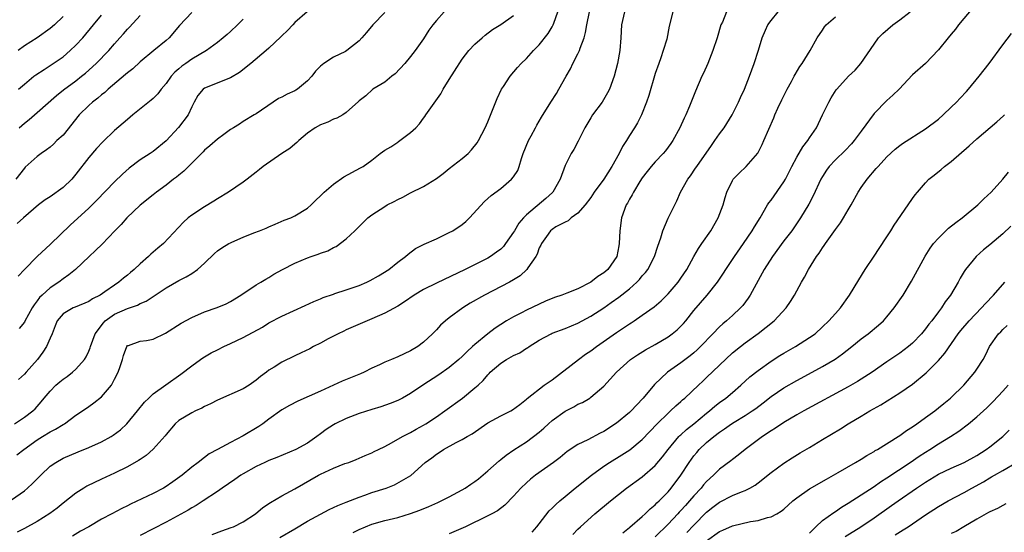
# Model space of a CAD drawing. Units: inches. Extents: x 2661000 to 2664000, y 1551019 to 1554000.
# Drawn here: x 2662006 to 2662159, y 1552214 to 1552294 of the extents above; entities that cross this region are included whole.
import ezdxf

# ---------------------------------------------------------------- set-up
doc = ezdxf.new("R2010")
doc.units = ezdxf.units.IN
doc.header["$MEASUREMENT"] = 0
doc.layers.add('LD26611551_2ft', color=124, linetype='Continuous')

msp = doc.modelspace()

# ---------------------------------------------------------------- linework, layer by layer
at = {"layer": 'LD26611551_2ft'}
for points, elevation in [([(2662154.34, 1552295.66), (2662152.15, 1552293), (2662151.66, 1552292.34), (2662151, 1552291.55), (2662150.51, 1552291), (2662149, 1552289.09), (2662147, 1552287.01), (2662145, 1552285.22), (2662142.9, 1552283), (2662141.93, 1552282.07), (2662141, 1552281.26), (2662139, 1552279.22), (2662137, 1552276.49), (2662135.92, 1552275), (2662135.51, 1552274.49), (2662134.54, 1552273.46), (2662133, 1552272.01), (2662132.05, 1552271), (2662131.6, 1552270.4), (2662131, 1552269.44), (2662130.76, 1552269), (2662129.57, 1552266.43), (2662128.87, 1552265.13), (2662127.58, 1552263), (2662126.21, 1552261), (2662125, 1552259.41), (2662123.23, 1552257), (2662121.95, 1552255), (2662119.76, 1552251), (2662119.46, 1552250.54), (2662118.6, 1552249.4), (2662118.26, 1552249), (2662117, 1552247.83), (2662116.1, 1552247), (2662115.49, 1552246.51), (2662115, 1552246.05), (2662113.96, 1552245), (2662112.06, 1552243), (2662111.52, 1552242.48), (2662111, 1552242), (2662110.45, 1552241.55), (2662109, 1552240.47), (2662106.9, 1552239), (2662104.89, 1552237.11), (2662103.15, 1552235), (2662102.1, 1552233.9), (2662101.26, 1552233), (2662101, 1552232.75), (2662099, 1552231.1), (2662097, 1552229.82), (2662096.44, 1552229.56), (2662094.52, 1552228.52), (2662093, 1552227.78), (2662091.32, 1552226.68), (2662090.22, 1552225.78), (2662089.2, 1552225), (2662086.43, 1552223), (2662085.63, 1552222.37), (2662085, 1552221.8), (2662084.15, 1552221), (2662083, 1552219.75), (2662081.63, 1552218.37), (2662080.51, 1552217.49), (2662079.64, 1552217), (2662079, 1552216.67), (2662075.52, 1552215), (2662073, 1552213.9)], 9220), ([(2662005, 1552219.16), (2662007, 1552220.59), (2662007.47, 1552221), (2662008.28, 1552221.72), (2662009.54, 1552223), (2662011, 1552224.39), (2662011.87, 1552225), (2662013, 1552225.66), (2662015.35, 1552226.65), (2662017, 1552227.3), (2662019, 1552228.18), (2662020.46, 1552229), (2662020.79, 1552229.21), (2662021.93, 1552230.07), (2662022.9, 1552231), (2662024.57, 1552233), (2662025.65, 1552234.35), (2662026.31, 1552235), (2662027, 1552235.64), (2662028.96, 1552237.04), (2662031.31, 1552238.69), (2662033, 1552240.02), (2662034.34, 1552241), (2662034.73, 1552241.27), (2662036, 1552242), (2662037, 1552242.51), (2662037.99, 1552243), (2662039, 1552243.46), (2662041, 1552244.41), (2662043.97, 1552246.03), (2662045, 1552246.67), (2662047, 1552247.74), (2662050.63, 1552249.37), (2662051.98, 1552250.02), (2662053, 1552250.42), (2662053.4, 1552250.6), (2662055, 1552251.16), (2662055.22, 1552251.22), (2662057, 1552251.82), (2662059, 1552252.5), (2662060.19, 1552253), (2662060.74, 1552253.26), (2662062.03, 1552253.97), (2662063.63, 1552255), (2662065, 1552256.12), (2662066.22, 1552257), (2662066.63, 1552257.37), (2662067.78, 1552258.22), (2662069.09, 1552258.91), (2662071, 1552259.76), (2662073, 1552260.7), (2662073.54, 1552261), (2662075, 1552261.99), (2662075.57, 1552262.43), (2662076.16, 1552263), (2662078.48, 1552265.52), (2662079.54, 1552266.46), (2662081, 1552267.58), (2662082.7, 1552269), (2662083, 1552269.39), (2662083.65, 1552270.35), (2662083.89, 1552271), (2662084.22, 1552272.22), (2662084.51, 1552273), (2662085.32, 1552275), (2662085.75, 1552275.75), (2662086.43, 1552277), (2662086.61, 1552277.39), (2662087.35, 1552278.65), (2662088.79, 1552281), (2662089.67, 1552282.33), (2662090.05, 1552283), (2662091.15, 1552285), (2662091.82, 1552286.18), (2662092.21, 1552287), (2662093, 1552288.48), (2662093.25, 1552289), (2662093.35, 1552289.35), (2662093.98, 1552291), (2662094.2, 1552291.8), (2662094.4, 1552293), (2662094.78, 1552295)], 9206), ([(2662005.44, 1552231), (2662007, 1552232.01), (2662008.31, 1552233), (2662008.66, 1552233.34), (2662009.58, 1552234.42), (2662010.05, 1552235), (2662011, 1552236.07), (2662011.9, 1552237), (2662012.49, 1552237.51), (2662013, 1552237.93), (2662013.63, 1552238.37), (2662014.47, 1552239), (2662015, 1552239.48), (2662016.32, 1552241), (2662016.58, 1552241.42), (2662017, 1552242.3), (2662017.21, 1552242.79), (2662017.26, 1552243), (2662018.01, 1552245), (2662019.29, 1552246.71), (2662019.57, 1552247), (2662021, 1552248.01), (2662023, 1552248.92), (2662024.55, 1552249.45), (2662025, 1552249.7), (2662025.94, 1552250.06), (2662029, 1552252.12), (2662031, 1552253.26), (2662032.15, 1552253.85), (2662033, 1552254.37), (2662033.91, 1552255), (2662035, 1552255.95), (2662036.54, 1552257.46), (2662037, 1552257.86), (2662037.66, 1552258.34), (2662038.77, 1552259), (2662039, 1552259.13), (2662039.23, 1552259.23), (2662041, 1552259.99), (2662042.67, 1552260.67), (2662043.54, 1552261), (2662044.58, 1552261.42), (2662045, 1552261.63), (2662045.98, 1552262.02), (2662047.38, 1552262.62), (2662048.37, 1552263), (2662049, 1552263.3), (2662051, 1552264.53), (2662051.55, 1552265), (2662052.26, 1552265.74), (2662053, 1552266.4), (2662053.55, 1552267), (2662055, 1552268.22), (2662056.63, 1552269.37), (2662059.24, 1552270.76), (2662059.61, 1552271), (2662061, 1552271.96), (2662062.26, 1552273), (2662063, 1552273.51), (2662063.95, 1552274.05), (2662065, 1552274.79), (2662065.14, 1552274.86), (2662067, 1552276.25), (2662067.81, 1552277), (2662068.4, 1552277.6), (2662069, 1552278.52), (2662069.23, 1552278.77), (2662069.36, 1552279), (2662070.12, 1552280.12), (2662071.71, 1552282.29), (2662072.07, 1552283), (2662073, 1552284.52), (2662073.81, 1552285.81), (2662075, 1552287.64), (2662076.03, 1552289), (2662077, 1552290.02), (2662078.1, 1552291), (2662078.59, 1552291.41), (2662079.75, 1552292.25), (2662081, 1552293.04), (2662083, 1552294.43)], 9202), ([(2662033, 1552294.92), (2662031.08, 1552292.92), (2662029.47, 1552291), (2662029, 1552290.58), (2662027.13, 1552289), (2662025, 1552287.24), (2662023.84, 1552286.16), (2662023, 1552285.53), (2662022.73, 1552285.27), (2662020.03, 1552283), (2662019.5, 1552282.5), (2662019, 1552282.14), (2662018.39, 1552281.6), (2662017.6, 1552281), (2662017, 1552280.48), (2662015.51, 1552279), (2662013, 1552275.87), (2662012.06, 1552275), (2662011.54, 1552274.46), (2662011, 1552274.01), (2662010.44, 1552273.56), (2662009.59, 1552273), (2662009, 1552272.55), (2662007.14, 1552270.86), (2662007, 1552270.73), (2662005.69, 1552269)], 9192), ([(2662005.83, 1552226.17), (2662006.93, 1552227), (2662009, 1552228.49), (2662009.79, 1552229), (2662011, 1552229.74), (2662011.85, 1552230.15), (2662013, 1552230.89), (2662013.22, 1552231), (2662015, 1552232.35), (2662016.04, 1552233), (2662017, 1552233.68), (2662017.77, 1552234.23), (2662019, 1552235.18), (2662020.51, 1552237), (2662020.71, 1552237.29), (2662021, 1552237.92), (2662021.57, 1552239), (2662021.88, 1552239.88), (2662022.24, 1552241), (2662022.39, 1552241.6), (2662022.9, 1552243), (2662023, 1552243.14), (2662023.18, 1552243.18), (2662025, 1552243.84), (2662025.95, 1552243.95), (2662027, 1552244.16), (2662028.94, 1552245.06), (2662031.38, 1552246.62), (2662033, 1552247.54), (2662035, 1552248.38), (2662036.94, 1552249.06), (2662038.34, 1552249.66), (2662039, 1552250.01), (2662040.64, 1552251), (2662041, 1552251.26), (2662041.7, 1552251.7), (2662043, 1552252.57), (2662043.73, 1552253), (2662044.51, 1552253.49), (2662045, 1552253.74), (2662045.76, 1552254.23), (2662047.1, 1552255), (2662049, 1552255.94), (2662051, 1552256.79), (2662051.57, 1552257), (2662052.64, 1552257.36), (2662053, 1552257.53), (2662054.13, 1552257.87), (2662055, 1552258.41), (2662055.43, 1552258.57), (2662057, 1552259.76), (2662058.33, 1552261), (2662059, 1552261.68), (2662059.68, 1552262.32), (2662060.38, 1552263), (2662061, 1552263.47), (2662063, 1552264.78), (2662063.36, 1552265), (2662064.46, 1552265.54), (2662065, 1552265.84), (2662065.8, 1552266.2), (2662067, 1552266.9), (2662069, 1552267.89), (2662071, 1552269.12), (2662072.08, 1552269.92), (2662073, 1552270.65), (2662075, 1552272.23), (2662075.92, 1552273), (2662076.45, 1552273.55), (2662077.34, 1552274.66), (2662077.56, 1552275), (2662078.61, 1552277), (2662079, 1552277.9), (2662079.31, 1552278.69), (2662080.43, 1552281.57), (2662081.13, 1552283), (2662081.43, 1552283.43), (2662082.45, 1552285), (2662083.63, 1552286.37), (2662084.19, 1552287), (2662085, 1552287.77), (2662086.1, 1552289), (2662087, 1552289.89), (2662088.37, 1552291.63), (2662089, 1552292.68), (2662089.17, 1552293), (2662089.24, 1552293.24), (2662089.88, 1552295)], 9204), ([(2662100.26, 1552295), (2662099.78, 1552293), (2662099.67, 1552291), (2662099.49, 1552289), (2662099.13, 1552287), (2662098.63, 1552285), (2662097.9, 1552283), (2662097.6, 1552282.41), (2662096.74, 1552281), (2662095.28, 1552279), (2662095, 1552278.55), (2662094.08, 1552277), (2662093.06, 1552274.94), (2662092.36, 1552273.64), (2662091.96, 1552273), (2662091, 1552271.15), (2662090.22, 1552269), (2662089.09, 1552267), (2662089.05, 1552266.95), (2662088, 1552266), (2662085, 1552263.45), (2662084.54, 1552263), (2662083.82, 1552262.18), (2662083.12, 1552261), (2662083, 1552260.77), (2662081.77, 1552259), (2662081.43, 1552258.57), (2662081, 1552258.15), (2662080.35, 1552257.65), (2662079.42, 1552257), (2662079, 1552256.76), (2662078.5, 1552256.5), (2662075.48, 1552255), (2662071, 1552252.85), (2662069, 1552251.86), (2662067.54, 1552251), (2662066.05, 1552249.95), (2662065, 1552249.29), (2662063, 1552248.19), (2662061, 1552247.31), (2662060.23, 1552247), (2662058.06, 1552246.06), (2662057, 1552245.59), (2662056.61, 1552245.39), (2662055.74, 1552245), (2662054.21, 1552244.21), (2662053, 1552243.55), (2662051.9, 1552243), (2662051.33, 1552242.67), (2662049.99, 1552242), (2662049, 1552241.55), (2662047, 1552240.58), (2662045.8, 1552239.81), (2662045, 1552239.31), (2662044.59, 1552239), (2662043.66, 1552238.34), (2662043, 1552237.75), (2662041.92, 1552237), (2662041, 1552236.43), (2662037, 1552234.66), (2662035.92, 1552234.08), (2662035, 1552233.67), (2662034.57, 1552233.43), (2662033.58, 1552233), (2662033, 1552232.72), (2662031, 1552231.53), (2662030.4, 1552231), (2662029, 1552229.34), (2662028.86, 1552229.14), (2662027, 1552227.04), (2662025.92, 1552226.08), (2662025, 1552225.47), (2662024.73, 1552225.27), (2662023, 1552224.3), (2662021, 1552223.32), (2662019, 1552222.39), (2662016.72, 1552221.28), (2662016.25, 1552221), (2662015, 1552220.2), (2662013, 1552218.64), (2662012.1, 1552217.9), (2662010.96, 1552217.04), (2662009, 1552215.8), (2662007, 1552214.71), (2662005.85, 1552214.15)], 9208), ([(2662013, 1552294.31), (2662011.65, 1552293), (2662011, 1552292.44), (2662008.98, 1552291), (2662007, 1552289.73), (2662006.01, 1552289)], 9186), ([(2662050.93, 1552295), (2662049, 1552293.34), (2662048.7, 1552293), (2662047.86, 1552292.14), (2662047, 1552291.31), (2662046.85, 1552291.15), (2662045, 1552289.4), (2662044.55, 1552289), (2662042.19, 1552287), (2662040.4, 1552285.6), (2662039, 1552284.76), (2662035, 1552283.16), (2662034.78, 1552283), (2662033.97, 1552282.03), (2662033.39, 1552281), (2662033, 1552280.26), (2662032.42, 1552279), (2662030.95, 1552277.05), (2662029, 1552274.97), (2662027, 1552273.32), (2662026.55, 1552273), (2662025, 1552272), (2662023.28, 1552270.72), (2662022.22, 1552269.78), (2662021, 1552268.6), (2662018.26, 1552265.74), (2662017, 1552264.5), (2662014.13, 1552261.87), (2662011.07, 1552258.93), (2662008.96, 1552257), (2662007, 1552255), (2662006.05, 1552253.95)], 9196), ([(2662006.06, 1552283), (2662007, 1552283.8), (2662008.48, 1552285), (2662008.78, 1552285.22), (2662010.07, 1552286.07), (2662013, 1552288.05), (2662014.12, 1552289), (2662015, 1552289.84), (2662016.06, 1552291), (2662017.76, 1552293), (2662019, 1552294.51)], 9188), ([(2662072.23, 1552295), (2662071, 1552293.65), (2662070.45, 1552293), (2662069.84, 1552292.16), (2662069, 1552290.81), (2662067.72, 1552289), (2662067, 1552288.07), (2662066.1, 1552287), (2662064.61, 1552285.39), (2662064.08, 1552285), (2662063, 1552284.08), (2662061.11, 1552283), (2662060.05, 1552281.95), (2662059, 1552281.19), (2662058.91, 1552281.09), (2662057, 1552279.39), (2662056.47, 1552279), (2662055.52, 1552278.48), (2662055, 1552278.33), (2662054.12, 1552277.88), (2662053, 1552277.44), (2662052.19, 1552277), (2662051, 1552276.18), (2662049.63, 1552275), (2662049.31, 1552274.69), (2662049, 1552274.48), (2662048.22, 1552273.78), (2662047.02, 1552273), (2662044.09, 1552271), (2662043.5, 1552270.5), (2662043, 1552270.1), (2662041.62, 1552269), (2662041, 1552268.54), (2662038.7, 1552267), (2662037, 1552265.95), (2662036.43, 1552265.57), (2662035, 1552264.72), (2662033, 1552263.42), (2662032.46, 1552263), (2662031.7, 1552262.31), (2662028.6, 1552259), (2662027.72, 1552258.28), (2662026.65, 1552257.35), (2662026.3, 1552257), (2662025, 1552255.88), (2662024.05, 1552255), (2662023.47, 1552254.53), (2662023, 1552254.09), (2662022.38, 1552253.62), (2662021.68, 1552253), (2662021, 1552252.56), (2662019.5, 1552251.5), (2662018.76, 1552251), (2662017.59, 1552250.41), (2662017, 1552250.01), (2662014.88, 1552249.12), (2662014.57, 1552249), (2662013, 1552248.08), (2662012.09, 1552247), (2662011.8, 1552246.2), (2662011.31, 1552245), (2662011, 1552244.32), (2662010.44, 1552243), (2662009.88, 1552242.12), (2662009.03, 1552241), (2662007.28, 1552239), (2662007, 1552238.71), (2662006.1, 1552237.9)], 9200), ([(2662006.17, 1552277), (2662007, 1552277.73), (2662007.72, 1552278.28), (2662009, 1552279.36), (2662012, 1552282), (2662013.09, 1552282.91), (2662015, 1552284.31), (2662015.88, 1552285), (2662016.5, 1552285.5), (2662018.16, 1552287), (2662020.11, 1552289), (2662021, 1552290.05), (2662021.83, 1552291), (2662022.39, 1552291.61), (2662023, 1552292.32), (2662023.34, 1552292.66), (2662025, 1552294.44)], 9190), ([(2662063, 1552294.92), (2662061.12, 1552293), (2662060.17, 1552291.83), (2662059.41, 1552291), (2662059, 1552290.52), (2662057.1, 1552289), (2662056.88, 1552288.88), (2662055, 1552287.99), (2662053.5, 1552287), (2662053, 1552286.59), (2662052.22, 1552285.78), (2662051.67, 1552285), (2662051, 1552284.28), (2662049.44, 1552283), (2662049.17, 1552282.83), (2662049, 1552282.74), (2662047.8, 1552282.2), (2662047, 1552281.77), (2662046.47, 1552281.53), (2662045.64, 1552281), (2662043, 1552279.16), (2662042.7, 1552279), (2662041, 1552277.96), (2662040.42, 1552277.58), (2662039.49, 1552277), (2662039, 1552276.71), (2662037.97, 1552275.97), (2662037, 1552275.24), (2662035.82, 1552274.18), (2662035, 1552273.53), (2662034.75, 1552273.25), (2662033, 1552271.51), (2662031.76, 1552270.24), (2662031, 1552269.66), (2662030.65, 1552269.35), (2662030.16, 1552269), (2662029, 1552268.1), (2662027.51, 1552267), (2662027, 1552266.6), (2662025, 1552264.95), (2662022.93, 1552263), (2662022.03, 1552261.97), (2662021.06, 1552261), (2662019.07, 1552258.93), (2662018.07, 1552257.93), (2662017.05, 1552257), (2662014.92, 1552255), (2662013.88, 1552254.12), (2662013, 1552253.52), (2662012.35, 1552253), (2662011, 1552252.13), (2662009.77, 1552251), (2662009.37, 1552250.63), (2662009, 1552250.11), (2662008.5, 1552249.5), (2662008.21, 1552249), (2662007.08, 1552246.92), (2662007, 1552246.79), (2662006.19, 1552245.81)], 9198), ([(2662107.75, 1552295), (2662107.2, 1552292.8), (2662106.79, 1552290.79), (2662106.26, 1552289), (2662105.88, 1552287.88), (2662105.55, 1552287), (2662105, 1552285.42), (2662103.99, 1552282.01), (2662103.66, 1552281), (2662102.88, 1552279), (2662102.23, 1552277.77), (2662101.78, 1552277), (2662101, 1552275.79), (2662100.52, 1552275), (2662099.91, 1552274.09), (2662099.42, 1552273), (2662098.27, 1552271), (2662097, 1552269.03), (2662095.54, 1552267), (2662095, 1552266.17), (2662094.11, 1552265), (2662093, 1552263.75), (2662091.95, 1552263), (2662091.46, 1552262.54), (2662091, 1552262.35), (2662089.58, 1552261.58), (2662089, 1552261.21), (2662088.75, 1552261), (2662088.11, 1552260.11), (2662087.35, 1552259), (2662087.25, 1552258.75), (2662087, 1552258.35), (2662086.66, 1552257.34), (2662086.48, 1552257), (2662085.22, 1552255.22), (2662085.08, 1552255), (2662084.01, 1552253.99), (2662083, 1552253.36), (2662082.37, 1552253), (2662078.5, 1552251), (2662076.28, 1552249.72), (2662075.13, 1552249), (2662073, 1552247.45), (2662072.42, 1552247), (2662071.67, 1552246.33), (2662071, 1552245.61), (2662070.4, 1552245), (2662069, 1552243.7), (2662068.11, 1552243), (2662067, 1552242.31), (2662065, 1552241.4), (2662064.06, 1552241), (2662063, 1552240.58), (2662062.16, 1552240.16), (2662061, 1552239.62), (2662059.78, 1552239), (2662059.24, 1552238.76), (2662056.38, 1552237.62), (2662053, 1552236.09), (2662049.48, 1552234.52), (2662048.17, 1552233.83), (2662047, 1552233.14), (2662045, 1552231.73), (2662044.02, 1552231), (2662043.42, 1552230.58), (2662041, 1552229.14), (2662039, 1552228.08), (2662037, 1552226.99), (2662035.7, 1552226.3), (2662035, 1552225.78), (2662034.01, 1552225), (2662033, 1552224.25), (2662031.5, 1552223), (2662030.05, 1552221.95), (2662028.86, 1552221.14), (2662028.62, 1552221), (2662027, 1552220.15), (2662023.5, 1552218.5), (2662023, 1552218.24), (2662022.16, 1552217.84), (2662020.6, 1552217), (2662019, 1552216.16), (2662017.01, 1552215), (2662015.72, 1552214.28), (2662014.46, 1552213.54)], 9210), ([(2662116.1, 1552295), (2662115.44, 1552293.44), (2662115.22, 1552293), (2662114.64, 1552291), (2662113.97, 1552289), (2662113.17, 1552287), (2662112.51, 1552285.49), (2662112.27, 1552285), (2662111.29, 1552282.71), (2662110.34, 1552280.34), (2662109.76, 1552279), (2662109.5, 1552278.5), (2662108.83, 1552277), (2662107.73, 1552275), (2662107.44, 1552274.56), (2662107, 1552273.97), (2662106.59, 1552273.42), (2662106.22, 1552273), (2662105, 1552271.69), (2662104.4, 1552271), (2662103.78, 1552270.22), (2662103, 1552269.2), (2662102.63, 1552268.63), (2662101.63, 1552267), (2662101.41, 1552266.59), (2662101, 1552265.91), (2662100.69, 1552265.31), (2662100.51, 1552265), (2662099.78, 1552263), (2662099.49, 1552261), (2662099.43, 1552259), (2662099.35, 1552258.65), (2662099.05, 1552257), (2662097.62, 1552255), (2662097, 1552254.47), (2662096.1, 1552253.9), (2662095, 1552253), (2662093, 1552251.98), (2662091.29, 1552251.29), (2662090.5, 1552251), (2662089.36, 1552250.64), (2662087.95, 1552250.05), (2662085, 1552248.64), (2662084.25, 1552248.25), (2662083, 1552247.63), (2662081.89, 1552247), (2662081, 1552246.44), (2662080.15, 1552245.85), (2662079, 1552244.95), (2662077, 1552243.33), (2662076.64, 1552243), (2662075.77, 1552242.23), (2662075, 1552241.46), (2662074.49, 1552241), (2662073, 1552239.75), (2662071.38, 1552238.62), (2662068.89, 1552237), (2662067, 1552235.71), (2662065.75, 1552235), (2662065, 1552234.61), (2662063.85, 1552234.15), (2662062.37, 1552233.63), (2662061, 1552233.23), (2662059, 1552232.57), (2662058.32, 1552232.32), (2662057, 1552231.81), (2662055.27, 1552231), (2662055, 1552230.85), (2662053.88, 1552230.12), (2662053, 1552229.42), (2662052.44, 1552229), (2662051, 1552228), (2662049.18, 1552227), (2662046.24, 1552225.76), (2662045, 1552225.29), (2662044.35, 1552225), (2662043, 1552224.37), (2662041, 1552223.24), (2662040.61, 1552223), (2662039.68, 1552222.32), (2662037.72, 1552221), (2662037, 1552220.49), (2662034.79, 1552219), (2662033.71, 1552218.29), (2662033, 1552217.92), (2662032.43, 1552217.57), (2662029, 1552215.71), (2662025, 1552213.63)], 9212), ([(2662036.19, 1552213.81), (2662037.65, 1552214.35), (2662039.14, 1552214.86), (2662039.49, 1552215), (2662041, 1552215.76), (2662042.9, 1552217), (2662044.03, 1552217.97), (2662045.22, 1552218.78), (2662047, 1552219.79), (2662049, 1552220.88), (2662052.68, 1552223), (2662053, 1552223.17), (2662055, 1552224.09), (2662056.8, 1552224.8), (2662057.38, 1552225), (2662058.55, 1552225.45), (2662059, 1552225.64), (2662059.94, 1552226.06), (2662061, 1552226.48), (2662061.33, 1552226.67), (2662062, 1552227), (2662063, 1552227.48), (2662064.02, 1552228.02), (2662065.74, 1552229), (2662067, 1552229.66), (2662067.86, 1552230.14), (2662069, 1552230.77), (2662069.39, 1552231), (2662071, 1552232.08), (2662072.34, 1552233), (2662075.05, 1552235), (2662077, 1552236.57), (2662077.48, 1552237), (2662078.27, 1552237.73), (2662079, 1552238.61), (2662079.2, 1552238.8), (2662079.37, 1552239), (2662081, 1552240.43), (2662081.88, 1552241), (2662082.61, 1552241.39), (2662083, 1552241.62), (2662083.97, 1552242.03), (2662085, 1552242.73), (2662085.18, 1552242.82), (2662085.43, 1552243), (2662087, 1552243.98), (2662088.82, 1552245), (2662089, 1552245.08), (2662091, 1552245.83), (2662093, 1552246.64), (2662095, 1552247.72), (2662097, 1552249.02), (2662098.17, 1552249.83), (2662099.34, 1552250.66), (2662101, 1552251.97), (2662102.14, 1552253), (2662102.56, 1552253.44), (2662103, 1552253.98), (2662103.49, 1552254.51), (2662103.86, 1552255), (2662104.92, 1552257), (2662105.41, 1552258.59), (2662105.88, 1552259.88), (2662106.18, 1552261), (2662107, 1552262.94), (2662108.03, 1552265), (2662108.37, 1552265.63), (2662108.95, 1552267), (2662110.08, 1552269), (2662110.48, 1552269.52), (2662111.29, 1552270.71), (2662111.46, 1552271), (2662113.74, 1552274.26), (2662114.28, 1552275), (2662115, 1552276.04), (2662115.71, 1552277), (2662116.95, 1552279), (2662117.97, 1552281), (2662118.27, 1552281.73), (2662118.87, 1552283), (2662119.67, 1552285), (2662120.38, 1552287), (2662121.04, 1552289.04), (2662121.64, 1552291), (2662122.15, 1552292.15), (2662122.51, 1552293), (2662123, 1552293.65), (2662124.1, 1552295)], 9214), ([(2662046.69, 1552213.31), (2662049, 1552214.67), (2662051, 1552215.87), (2662053, 1552216.97), (2662054.33, 1552217.67), (2662055, 1552217.96), (2662055.7, 1552218.3), (2662057, 1552218.79), (2662059, 1552219.61), (2662059.91, 1552219.91), (2662061, 1552220.3), (2662063.19, 1552221), (2662064.49, 1552221.51), (2662067.04, 1552222.96), (2662069.28, 1552225), (2662070.3, 1552225.7), (2662071, 1552226.27), (2662071.46, 1552226.54), (2662072.1, 1552227), (2662074.09, 1552228.09), (2662075, 1552228.54), (2662075.77, 1552229), (2662076.57, 1552229.43), (2662079, 1552231.12), (2662081, 1552232.24), (2662082.59, 1552233), (2662082.85, 1552233.15), (2662083.99, 1552234.01), (2662085, 1552234.8), (2662085.1, 1552234.9), (2662087.77, 1552237), (2662089, 1552237.83), (2662093.09, 1552241), (2662094.19, 1552241.81), (2662095, 1552242.34), (2662095.87, 1552243), (2662099, 1552245.17), (2662100.1, 1552245.9), (2662101, 1552246.53), (2662101.29, 1552246.71), (2662101.72, 1552247), (2662103, 1552247.88), (2662104.83, 1552249.17), (2662105.91, 1552250.09), (2662106.83, 1552251), (2662107, 1552251.18), (2662108.58, 1552253), (2662109, 1552253.61), (2662109.91, 1552255), (2662111, 1552256.98), (2662111.74, 1552258.26), (2662112.27, 1552259), (2662113.64, 1552261), (2662114.79, 1552263), (2662115.55, 1552265), (2662115.85, 1552266.15), (2662116.15, 1552267), (2662117, 1552268.83), (2662117.11, 1552269), (2662118.04, 1552269.96), (2662119.14, 1552271), (2662120.93, 1552273.07), (2662121.6, 1552274.4), (2662121.89, 1552275), (2662123.44, 1552278.56), (2662123.6, 1552279), (2662124.06, 1552280.06), (2662124.66, 1552281.34), (2662125.52, 1552283), (2662126.19, 1552284.19), (2662126.62, 1552285), (2662126.74, 1552285.26), (2662127.46, 1552286.54), (2662127.83, 1552287), (2662129.07, 1552289), (2662130.19, 1552291), (2662131, 1552292.18), (2662131.32, 1552292.68), (2662131.59, 1552293), (2662133, 1552294.23)], 9216), ([(2662058.09, 1552214.09), (2662059, 1552214.54), (2662059.98, 1552215), (2662061, 1552215.4), (2662063, 1552215.97), (2662065, 1552216.44), (2662067, 1552217.03), (2662068.43, 1552217.57), (2662069.86, 1552218.14), (2662071.23, 1552218.77), (2662073, 1552219.66), (2662075, 1552220.71), (2662075.5, 1552221), (2662076.37, 1552221.63), (2662077, 1552222.04), (2662077.55, 1552222.45), (2662079, 1552223.69), (2662080.75, 1552225.25), (2662081, 1552225.43), (2662081.87, 1552226.13), (2662083.06, 1552226.94), (2662085, 1552228.18), (2662087, 1552229.68), (2662087.71, 1552230.29), (2662088.43, 1552231), (2662089, 1552231.5), (2662091, 1552232.96), (2662092.38, 1552233.62), (2662093, 1552234.02), (2662093.71, 1552234.29), (2662094.84, 1552235), (2662095, 1552235.12), (2662097, 1552236.86), (2662098.98, 1552239), (2662101.19, 1552241), (2662102.27, 1552241.73), (2662103.49, 1552242.51), (2662105, 1552243.34), (2662107, 1552244.52), (2662107.66, 1552245), (2662108.4, 1552245.6), (2662109, 1552246.17), (2662109.4, 1552246.6), (2662109.75, 1552247), (2662111, 1552248.58), (2662113.06, 1552251), (2662114.66, 1552253), (2662115.61, 1552254.39), (2662116, 1552255), (2662117.34, 1552257), (2662118.72, 1552259), (2662120.08, 1552261), (2662120.41, 1552261.59), (2662121.3, 1552263), (2662122.45, 1552265), (2662122.66, 1552265.34), (2662123, 1552265.77), (2662125, 1552268.61), (2662125.24, 1552269), (2662125.84, 1552270.16), (2662126.25, 1552271), (2662127, 1552272.41), (2662127.96, 1552274.04), (2662128.74, 1552275), (2662129, 1552275.44), (2662130.07, 1552277), (2662131, 1552279), (2662131.96, 1552281), (2662132.37, 1552281.63), (2662133.12, 1552282.88), (2662133.22, 1552283), (2662135.06, 1552285), (2662136.06, 1552285.94), (2662136.97, 1552287), (2662139, 1552290.01), (2662139.72, 1552291), (2662140.35, 1552291.65), (2662141.95, 1552293), (2662143, 1552293.77), (2662144.61, 1552295)], 9218), ([(2662041, 1552293.9), (2662040.1, 1552293), (2662039, 1552291.96), (2662038.48, 1552291.52), (2662037.9, 1552291), (2662037, 1552290.28), (2662035.27, 1552289), (2662033, 1552287.66), (2662032.09, 1552287), (2662031.44, 1552286.56), (2662031, 1552286.16), (2662030.36, 1552285.64), (2662029.81, 1552285), (2662029, 1552283.87), (2662028.24, 1552283), (2662027.71, 1552282.29), (2662027, 1552281.56), (2662026.71, 1552281.29), (2662023.83, 1552279), (2662023, 1552278.31), (2662021, 1552276.56), (2662019.19, 1552274.81), (2662018.22, 1552273.78), (2662017, 1552272.4), (2662015, 1552269.77), (2662014.37, 1552269), (2662013, 1552267.72), (2662011, 1552266.29), (2662010.21, 1552265.79), (2662009.18, 1552265), (2662006.85, 1552263), (2662005.88, 1552262.12)], 9194), ([(2662085.87, 1552214.13), (2662086.63, 1552215), (2662087, 1552215.46), (2662088.55, 1552217.45), (2662089, 1552217.88), (2662089.55, 1552218.45), (2662090.17, 1552219), (2662091, 1552219.71), (2662092.58, 1552221), (2662095.09, 1552223), (2662097, 1552224.4), (2662097.89, 1552225), (2662099.82, 1552226.18), (2662101.04, 1552226.96), (2662103, 1552228.55), (2662105.3, 1552231), (2662107, 1552232.67), (2662107.39, 1552233), (2662108.21, 1552233.79), (2662109, 1552234.48), (2662109.27, 1552234.73), (2662109.59, 1552235), (2662111.72, 1552237), (2662112.39, 1552237.61), (2662113, 1552238.18), (2662115, 1552240.13), (2662117, 1552242), (2662118.24, 1552243), (2662119, 1552243.59), (2662120.98, 1552245.02), (2662123.5, 1552247), (2662125.36, 1552249), (2662126.02, 1552249.98), (2662126.66, 1552251), (2662127, 1552251.67), (2662127.73, 1552253), (2662128.21, 1552253.79), (2662128.83, 1552255), (2662130.09, 1552257), (2662130.5, 1552257.5), (2662131, 1552258.33), (2662131.28, 1552258.72), (2662131.45, 1552259), (2662133, 1552261.17), (2662133.78, 1552262.22), (2662134.28, 1552263), (2662135, 1552264.27), (2662135.43, 1552265), (2662136.52, 1552267), (2662137, 1552267.71), (2662137.92, 1552269), (2662139.35, 1552270.65), (2662139.63, 1552271), (2662141, 1552272.49), (2662142.31, 1552273.69), (2662143, 1552274.23), (2662143.45, 1552274.55), (2662147, 1552276.83), (2662149, 1552278.36), (2662149.72, 1552279), (2662151, 1552280.21), (2662151.8, 1552281), (2662152.38, 1552281.62), (2662153.37, 1552282.63), (2662153.7, 1552283), (2662155.36, 1552285), (2662156.88, 1552287), (2662159, 1552289.89), (2662160.34, 1552291.66)], 9222), ([(2662092.2, 1552213.8), (2662093, 1552214.63), (2662093.38, 1552215), (2662095.65, 1552217), (2662098.05, 1552219), (2662100.56, 1552221), (2662103, 1552222.77), (2662105, 1552224.5), (2662106.14, 1552225.86), (2662107.02, 1552227), (2662108.68, 1552229), (2662108.83, 1552229.17), (2662109, 1552229.3), (2662109.87, 1552230.13), (2662110.99, 1552231), (2662113, 1552232.64), (2662113.46, 1552233), (2662114.28, 1552233.72), (2662115, 1552234.28), (2662115.99, 1552235), (2662117, 1552235.88), (2662118.33, 1552237), (2662119.73, 1552238.27), (2662121, 1552239.26), (2662123, 1552240.72), (2662124.38, 1552241.62), (2662125, 1552241.99), (2662126.8, 1552243), (2662129, 1552244.38), (2662129.84, 1552245), (2662131, 1552246.05), (2662132, 1552247), (2662133, 1552248.13), (2662133.8, 1552249), (2662135.21, 1552251), (2662136.62, 1552253.38), (2662137.65, 1552255), (2662139, 1552257.03), (2662139.78, 1552258.22), (2662141, 1552260.03), (2662141.62, 1552261), (2662142.14, 1552261.86), (2662144.33, 1552265), (2662145, 1552266.01), (2662145.41, 1552266.59), (2662145.75, 1552267), (2662147, 1552268.43), (2662147.52, 1552269), (2662148.35, 1552269.65), (2662149.46, 1552270.54), (2662149.96, 1552271), (2662151, 1552271.78), (2662153.8, 1552274.2), (2662155, 1552275.27), (2662158.09, 1552277.91), (2662159.13, 1552278.87), (2662159.27, 1552279)], 9224), ([(2662099.96, 1552214.04), (2662101, 1552214.86), (2662101.07, 1552214.93), (2662103, 1552216.61), (2662103.43, 1552217), (2662104.21, 1552217.79), (2662105, 1552218.4), (2662105.28, 1552218.72), (2662105.61, 1552219), (2662107, 1552220.42), (2662107.5, 1552221), (2662109, 1552223), (2662110.27, 1552225), (2662111, 1552226), (2662111.45, 1552226.55), (2662111.84, 1552227), (2662113, 1552228.07), (2662114.12, 1552229), (2662115, 1552229.68), (2662115.79, 1552230.21), (2662116.85, 1552231), (2662117.26, 1552231.26), (2662119, 1552232.3), (2662120.08, 1552233), (2662120.62, 1552233.38), (2662121.76, 1552234.24), (2662123, 1552235.21), (2662125, 1552236.59), (2662127, 1552237.74), (2662129.39, 1552239), (2662131, 1552239.88), (2662132.95, 1552241.05), (2662134.12, 1552241.88), (2662135.55, 1552243), (2662137, 1552244.18), (2662138.09, 1552245), (2662139.69, 1552246.31), (2662140.46, 1552247), (2662141, 1552247.63), (2662142.15, 1552249), (2662143.53, 1552251), (2662144.85, 1552253.15), (2662146.96, 1552257.04), (2662147.72, 1552258.28), (2662148.24, 1552259), (2662149, 1552259.87), (2662150.15, 1552261), (2662150.59, 1552261.41), (2662151.71, 1552262.29), (2662152.68, 1552263), (2662155.15, 1552265), (2662156.06, 1552265.94), (2662157.21, 1552267), (2662159.01, 1552269), (2662159.91, 1552270.09)], 9226), ([(2662160.28, 1552261.72), (2662159, 1552260.54), (2662157, 1552258.83), (2662155.99, 1552258.01), (2662154.85, 1552257), (2662153.21, 1552255), (2662153, 1552254.66), (2662152.39, 1552253.61), (2662152.07, 1552253), (2662150.91, 1552251), (2662150.07, 1552249.93), (2662149.5, 1552249), (2662149, 1552248.38), (2662147.96, 1552247), (2662147.53, 1552246.47), (2662147, 1552245.74), (2662146.38, 1552245), (2662145, 1552243.54), (2662144.35, 1552243), (2662143, 1552241.99), (2662141, 1552240.63), (2662138.69, 1552239), (2662136.44, 1552237.56), (2662135, 1552236.74), (2662128.1, 1552233), (2662127, 1552232.38), (2662125, 1552231.19), (2662123.7, 1552230.3), (2662123, 1552229.88), (2662121.65, 1552229), (2662118.96, 1552227), (2662117.89, 1552226.11), (2662117, 1552225.46), (2662116.75, 1552225.25), (2662115, 1552223.95), (2662114.06, 1552223), (2662113, 1552222.04), (2662112.51, 1552221.49), (2662112.13, 1552221), (2662111, 1552219.78), (2662110.34, 1552219), (2662109.69, 1552218.31), (2662109, 1552217.51), (2662108.74, 1552217.26), (2662108.52, 1552217), (2662107, 1552215.4), (2662105, 1552213.42)], 9228), ([(2662109.92, 1552214.08), (2662111, 1552215.24), (2662113, 1552217.26), (2662113.98, 1552218.02), (2662115, 1552218.83), (2662117, 1552219.83), (2662118.43, 1552220.43), (2662119, 1552220.63), (2662119.7, 1552221), (2662120.52, 1552221.48), (2662121, 1552221.83), (2662123, 1552223.4), (2662125, 1552224.85), (2662126.3, 1552225.7), (2662127.54, 1552226.46), (2662129, 1552227.32), (2662131, 1552228.53), (2662133.77, 1552230.23), (2662135, 1552231), (2662137, 1552232.17), (2662138.34, 1552233), (2662140.04, 1552233.96), (2662143, 1552235.8), (2662145, 1552237.17), (2662147.1, 1552238.9), (2662149, 1552240.82), (2662150.02, 1552241.98), (2662152.09, 1552245), (2662152.49, 1552245.51), (2662153.77, 1552247), (2662155.71, 1552249), (2662156.3, 1552249.7), (2662157.57, 1552251), (2662159.32, 1552253)], 9230), ([(2662113, 1552212.8), (2662115, 1552214.27), (2662115.52, 1552214.48), (2662117, 1552215.14), (2662119.8, 1552215.8), (2662121, 1552215.98), (2662122.43, 1552216.43), (2662123, 1552216.53), (2662123.88, 1552217), (2662124.6, 1552217.4), (2662125, 1552217.74), (2662126.41, 1552219), (2662127, 1552219.48), (2662129, 1552220.88), (2662131.6, 1552222.4), (2662133.43, 1552223.43), (2662136.14, 1552225), (2662137, 1552225.51), (2662137.91, 1552226.09), (2662139, 1552226.69), (2662139.18, 1552226.82), (2662139.52, 1552227), (2662142.73, 1552229), (2662143, 1552229.17), (2662144.04, 1552229.96), (2662145, 1552230.53), (2662145.67, 1552231), (2662147, 1552231.95), (2662148.43, 1552233), (2662149, 1552233.45), (2662149.85, 1552234.15), (2662150.91, 1552235), (2662151, 1552235.08), (2662152.94, 1552237), (2662154.65, 1552239), (2662155, 1552239.5), (2662155.95, 1552241), (2662156.32, 1552241.68), (2662156.95, 1552243), (2662158.36, 1552245), (2662158.69, 1552245.31), (2662159, 1552245.66), (2662159.71, 1552246.29)], 9232), ([(2662129, 1552213.97), (2662129.96, 1552215), (2662131, 1552215.94), (2662132.77, 1552217.23), (2662133, 1552217.36), (2662133.96, 1552218.04), (2662135, 1552218.65), (2662139, 1552221.26), (2662140.02, 1552221.98), (2662141, 1552222.58), (2662144.63, 1552225), (2662146.03, 1552225.97), (2662147, 1552226.59), (2662147.69, 1552227), (2662149, 1552227.86), (2662150.88, 1552229), (2662152.16, 1552229.84), (2662153.68, 1552231), (2662155, 1552232.07), (2662156.53, 1552233.47), (2662157, 1552233.93), (2662157.53, 1552234.47), (2662159, 1552236.06), (2662159.84, 1552237)], 9234), ([(2662134.52, 1552213.48), (2662136.93, 1552215), (2662139, 1552216.38), (2662141.73, 1552218.27), (2662142.74, 1552219), (2662145.62, 1552221), (2662147, 1552221.93), (2662149, 1552223.14), (2662151, 1552224.09), (2662153, 1552224.98), (2662155, 1552226.09), (2662156.42, 1552227), (2662157, 1552227.43), (2662158.99, 1552229), (2662160.01, 1552229.99)], 9236), ([(2662142.29, 1552213.71), (2662143.51, 1552214.49), (2662144.29, 1552215), (2662147, 1552216.86), (2662149, 1552218.14), (2662150.51, 1552219), (2662153, 1552220.32), (2662154.2, 1552221), (2662156.01, 1552221.99), (2662157, 1552222.58), (2662157.27, 1552222.73), (2662157.71, 1552223), (2662159, 1552223.76), (2662161.12, 1552225)], 9238), ([(2662159.47, 1552218.53), (2662159, 1552218.31), (2662158.18, 1552217.82), (2662157, 1552217.32), (2662156.81, 1552217.19), (2662156.41, 1552217), (2662155, 1552216.19), (2662152.97, 1552215), (2662151.75, 1552214.25), (2662151, 1552213.93)], 9240)]:
    msp.add_lwpolyline(points, dxfattribs=dict(at, elevation=elevation))

doc.saveas('drawing.dxf')
